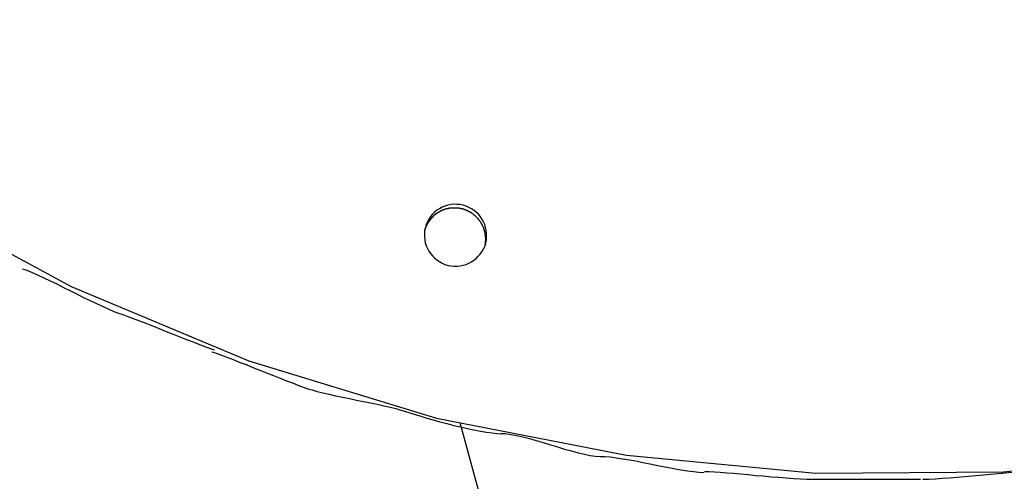
# Model space of a CAD drawing. Extents: x -57 to 57, y -22 to 22.
# Drawn here: x 5 to 6, y -7 to -6 of the extents above; entities that cross this region are included whole.
import ezdxf

# ---------------------------------------------------------------- set-up
doc = ezdxf.new("R2010")
doc.units = 0
doc.layers.get('0').update_dxf_attribs({"linetype": 'CONTINUOUS'})

msp = doc.modelspace()

# ---------------------------------------------------------------- linework, layer by layer
at = {"color": 0}
for points in [[(4.0608, -4.251), (4.0017, -4.4457), (4.0017, -4.4457), (3.9625, -4.6451), (3.9443, -4.844), (3.9461, -5.0408), (3.9674, -5.2346), (4.0071, -5.4238), (4.0649, -5.6074), (4.1397, -5.7841), (4.2311, -5.9529), (4.3379, -6.1121), (4.4598, -6.2608), (4.5957, -6.3976), (4.7452, -6.5216), (4.9071, -6.6312), (5.0812, -6.7253), (5.2663, -6.8027), (5.462, -6.8622), (5.462, -6.8622), (5.6598, -6.901), (5.8571, -6.9195), (6.0527, -6.9183), (6.2454, -6.8984)], [(4.0608, -4.251), (4.0017, -4.4457), (4.0017, -4.4457), (3.9625, -4.6451), (3.9443, -4.844), (3.9461, -5.0408), (3.9674, -5.2346), (4.0071, -5.4238), (4.0649, -5.6074), (4.1397, -5.7841), (4.2311, -5.9529), (4.3379, -6.1121), (4.4598, -6.2608), (4.5957, -6.3976), (4.7452, -6.5216), (4.9071, -6.6312), (5.0812, -6.7253), (5.2663, -6.8027), (5.462, -6.8622), (5.462, -6.8622), (5.6598, -6.901), (5.8571, -6.9195), (6.0527, -6.9183), (6.2454, -6.8984)], [(5.5132, -6.6804), (5.5132, -6.6804), (5.5132, -6.6801), (5.5132, -6.6801), (5.5132, -6.6801), (5.5132, -6.6801), (5.5132, -6.68), (5.5132, -6.68), (5.5132, -6.68), (5.5132, -6.68), (5.5132, -6.6798), (5.5132, -6.6798), (5.5132, -6.6798), (5.5132, -6.6798), (5.5132, -6.6798), (5.5132, -6.6798), (5.5132, -6.6798), (5.5133, -6.6798), (5.5133, -6.6798), (5.5138, -6.6765), (5.514, -6.6732), (5.5139, -6.6699), (5.5137, -6.6669), (5.513, -6.6638), (5.5121, -6.6608), (5.5108, -6.658), (5.5095, -6.6554), (5.5077, -6.6527), (5.5058, -6.6503), (5.5035, -6.648), (5.5012, -6.6461), (5.4984, -6.6442), (5.4956, -6.6428), (5.4926, -6.6415), (5.4896, -6.6407), (5.4896, -6.6407), (5.4863, -6.6399), (5.483, -6.6397), (5.4797, -6.6396), (5.4766, -6.64), (5.4735, -6.6405), (5.4705, -6.6415), (5.4676, -6.6426), (5.465, -6.6442), (5.4623, -6.6458), (5.4599, -6.6478), (5.4576, -6.65), (5.4557, -6.6525), (5.4538, -6.6551), (5.4524, -6.6579), (5.4511, -6.6608), (5.4503, -6.6641), (5.4503, -6.6641), (5.4495, -6.6671), (5.4493, -6.6704), (5.4492, -6.6735), (5.4496, -6.6768), (5.4501, -6.6798), (5.4511, -6.6828), (5.4523, -6.6856), (5.4539, -6.6885), (5.4555, -6.6909), (5.4575, -6.6933), (5.4597, -6.6955), (5.4622, -6.6976), (5.4648, -6.6993), (5.4676, -6.7009), (5.4706, -6.7022), (5.4739, -6.7033), (5.4739, -6.7033), (5.4769, -6.7038), (5.4802, -6.7041), (5.4833, -6.704), (5.4866, -6.7038), (5.4896, -6.7031), (5.4926, -6.7023), (5.4954, -6.701), (5.4983, -6.6997), (5.5007, -6.6979), (5.5032, -6.696), (5.5054, -6.6938), (5.5075, -6.6916), (5.5092, -6.689), (5.5108, -6.6863), (5.5121, -6.6834), (5.5132, -6.6804)], [(5.5132, -6.6804), (5.5132, -6.6804), (5.5132, -6.6801), (5.5132, -6.6801), (5.5132, -6.6801), (5.5132, -6.6801), (5.5132, -6.68), (5.5132, -6.68), (5.5132, -6.68), (5.5132, -6.68), (5.5132, -6.6798), (5.5132, -6.6798), (5.5132, -6.6798), (5.5132, -6.6798), (5.5132, -6.6798), (5.5132, -6.6798), (5.5132, -6.6798), (5.5133, -6.6798), (5.5133, -6.6798), (5.5138, -6.6765), (5.514, -6.6732), (5.5139, -6.6699), (5.5137, -6.6669), (5.513, -6.6638), (5.5121, -6.6608), (5.5108, -6.658), (5.5095, -6.6554), (5.5077, -6.6527), (5.5058, -6.6503), (5.5035, -6.648), (5.5012, -6.6461), (5.4984, -6.6442), (5.4956, -6.6428), (5.4926, -6.6415), (5.4896, -6.6407), (5.4896, -6.6407), (5.4863, -6.6399), (5.483, -6.6397), (5.4797, -6.6396), (5.4766, -6.64), (5.4735, -6.6405), (5.4705, -6.6415), (5.4676, -6.6426), (5.465, -6.6442), (5.4623, -6.6458), (5.4599, -6.6478), (5.4576, -6.65), (5.4557, -6.6525), (5.4538, -6.6551), (5.4524, -6.6579), (5.4511, -6.6608), (5.4503, -6.6641), (5.4503, -6.6641), (5.4495, -6.6671), (5.4493, -6.6704), (5.4492, -6.6735), (5.4496, -6.6768), (5.4501, -6.6798), (5.4511, -6.6828), (5.4523, -6.6856), (5.4539, -6.6885), (5.4555, -6.6909), (5.4575, -6.6933), (5.4597, -6.6955), (5.4622, -6.6976), (5.4648, -6.6993), (5.4676, -6.7009), (5.4706, -6.7022), (5.4739, -6.7033), (5.4739, -6.7033), (5.4769, -6.7038), (5.4802, -6.7041), (5.4833, -6.704), (5.4866, -6.7038), (5.4896, -6.7031), (5.4926, -6.7023), (5.4954, -6.701), (5.4983, -6.6997), (5.5007, -6.6979), (5.5032, -6.696), (5.5054, -6.6938), (5.5075, -6.6916), (5.5092, -6.689), (5.5108, -6.6863), (5.5121, -6.6834), (5.5132, -6.6804)], [(5.466, -6.6471), (5.466, -6.6471), (5.4657, -6.6471), (5.4657, -6.6471), (5.4654, -6.6471), (5.4654, -6.6473), (5.4651, -6.6473), (5.4651, -6.6473), (5.465, -6.6473), (5.465, -6.6476), (5.4647, -6.6476), (5.4647, -6.6476), (5.4645, -6.6476), (5.4645, -6.6478), (5.4642, -6.6478), (5.4642, -6.6478), (5.4642, -6.6478), (5.4642, -6.6481)], [(5.466, -6.6471), (5.466, -6.6471), (5.4657, -6.6471), (5.4657, -6.6471), (5.4654, -6.6471), (5.4654, -6.6473), (5.4651, -6.6473), (5.4651, -6.6473), (5.465, -6.6473), (5.465, -6.6476), (5.4647, -6.6476), (5.4647, -6.6476), (5.4645, -6.6476), (5.4645, -6.6478), (5.4642, -6.6478), (5.4642, -6.6478), (5.4642, -6.6478), (5.4642, -6.6481)], [(5.468, -6.6462), (5.468, -6.6462), (5.4677, -6.6462), (5.4677, -6.6462), (5.4674, -6.6462), (5.4674, -6.6463), (5.4671, -6.6463), (5.4671, -6.6463), (5.4669, -6.6463), (5.4669, -6.6466), (5.4666, -6.6466), (5.4666, -6.6466), (5.4663, -6.6466), (5.4663, -6.6468), (5.466, -6.6468), (5.466, -6.6468), (5.466, -6.6468), (5.466, -6.6471)], [(5.468, -6.6462), (5.468, -6.6462), (5.4677, -6.6462), (5.4677, -6.6462), (5.4674, -6.6462), (5.4674, -6.6463), (5.4671, -6.6463), (5.4671, -6.6463), (5.4669, -6.6463), (5.4669, -6.6466), (5.4666, -6.6466), (5.4666, -6.6466), (5.4663, -6.6466), (5.4663, -6.6468), (5.466, -6.6468), (5.466, -6.6468), (5.466, -6.6468), (5.466, -6.6471)], [(5.4698, -6.6453), (5.4698, -6.6453), (5.4695, -6.6453), (5.4695, -6.6453), (5.4693, -6.6453), (5.4693, -6.6454), (5.469, -6.6454), (5.469, -6.6454), (5.4688, -6.6454), (5.4688, -6.6457), (5.4685, -6.6457), (5.4685, -6.6457), (5.4683, -6.6457), (5.4683, -6.6459), (5.468, -6.6459), (5.468, -6.6459), (5.468, -6.6459), (5.468, -6.6462)], [(5.4698, -6.6453), (5.4698, -6.6453), (5.4695, -6.6453), (5.4695, -6.6453), (5.4693, -6.6453), (5.4693, -6.6454), (5.469, -6.6454), (5.469, -6.6454), (5.4688, -6.6454), (5.4688, -6.6457), (5.4685, -6.6457), (5.4685, -6.6457), (5.4683, -6.6457), (5.4683, -6.6459), (5.468, -6.6459), (5.468, -6.6459), (5.468, -6.6459), (5.468, -6.6462)], [(5.4718, -6.6447), (5.4718, -6.6447), (5.4715, -6.6447), (5.4715, -6.6447), (5.4713, -6.6447), (5.4713, -6.6447), (5.471, -6.6447), (5.471, -6.6447), (5.4708, -6.6447), (5.4708, -6.645), (5.4705, -6.645), (5.4705, -6.645), (5.4702, -6.645), (5.4702, -6.645), (5.4699, -6.645), (5.4699, -6.645), (5.4698, -6.645), (5.4698, -6.6453)], [(5.4718, -6.6447), (5.4718, -6.6447), (5.4715, -6.6447), (5.4715, -6.6447), (5.4713, -6.6447), (5.4713, -6.6447), (5.471, -6.6447), (5.471, -6.6447), (5.4708, -6.6447), (5.4708, -6.645), (5.4705, -6.645), (5.4705, -6.645), (5.4702, -6.645), (5.4702, -6.645), (5.4699, -6.645), (5.4699, -6.645), (5.4698, -6.645), (5.4698, -6.6453)], [(5.474, -6.6442), (5.474, -6.6442), (5.4737, -6.6442), (5.4737, -6.6442), (5.4734, -6.6442), (5.4734, -6.6442), (5.4731, -6.6442), (5.4731, -6.6442), (5.4729, -6.6442), (5.4729, -6.6444), (5.4726, -6.6444), (5.4726, -6.6444), (5.4723, -6.6444), (5.4723, -6.6444), (5.472, -6.6444), (5.472, -6.6444), (5.4719, -6.6444), (5.4719, -6.6447)], [(5.474, -6.6442), (5.474, -6.6442), (5.4737, -6.6442), (5.4737, -6.6442), (5.4734, -6.6442), (5.4734, -6.6442), (5.4731, -6.6442), (5.4731, -6.6442), (5.4729, -6.6442), (5.4729, -6.6444), (5.4726, -6.6444), (5.4726, -6.6444), (5.4723, -6.6444), (5.4723, -6.6444), (5.472, -6.6444), (5.472, -6.6444), (5.4719, -6.6444), (5.4719, -6.6447)], [(5.4761, -6.6438), (5.4761, -6.6438), (5.4758, -6.6438), (5.4758, -6.6438), (5.4756, -6.6438), (5.4756, -6.6438), (5.4753, -6.6438), (5.4753, -6.6438), (5.475, -6.6438), (5.475, -6.6439), (5.4747, -6.6439), (5.4747, -6.6439), (5.4744, -6.6439), (5.4744, -6.6439), (5.4741, -6.6439), (5.4741, -6.6439), (5.474, -6.6439), (5.474, -6.6442)], [(5.4761, -6.6438), (5.4761, -6.6438), (5.4758, -6.6438), (5.4758, -6.6438), (5.4756, -6.6438), (5.4756, -6.6438), (5.4753, -6.6438), (5.4753, -6.6438), (5.475, -6.6438), (5.475, -6.6439), (5.4747, -6.6439), (5.4747, -6.6439), (5.4744, -6.6439), (5.4744, -6.6439), (5.4741, -6.6439), (5.4741, -6.6439), (5.474, -6.6439), (5.474, -6.6442)], [(5.4782, -6.6437), (5.4782, -6.6437), (5.4779, -6.6437), (5.4779, -6.6437), (5.4776, -6.6437), (5.4776, -6.6437), (5.4773, -6.6437), (5.4773, -6.6437), (5.4771, -6.6437), (5.4771, -6.6437), (5.4768, -6.6437), (5.4768, -6.6437), (5.4765, -6.6437), (5.4765, -6.6437), (5.4762, -6.6437), (5.4762, -6.6437), (5.4761, -6.6437), (5.4761, -6.6438)], [(5.4782, -6.6437), (5.4782, -6.6437), (5.4779, -6.6437), (5.4779, -6.6437), (5.4776, -6.6437), (5.4776, -6.6437), (5.4773, -6.6437), (5.4773, -6.6437), (5.4771, -6.6437), (5.4771, -6.6437), (5.4768, -6.6437), (5.4768, -6.6437), (5.4765, -6.6437), (5.4765, -6.6437), (5.4762, -6.6437), (5.4762, -6.6437), (5.4761, -6.6437), (5.4761, -6.6438)], [(5.4805, -6.6436), (5.4805, -6.6436), (5.4802, -6.6436), (5.4802, -6.6436), (5.4799, -6.6436), (5.4799, -6.6436), (5.4796, -6.6436), (5.4796, -6.6436), (5.4793, -6.6436), (5.4793, -6.6436), (5.479, -6.6436), (5.479, -6.6436), (5.4787, -6.6436), (5.4787, -6.6436), (5.4784, -6.6436), (5.4784, -6.6436), (5.4782, -6.6436), (5.4782, -6.6437)], [(5.4805, -6.6436), (5.4805, -6.6436), (5.4802, -6.6436), (5.4802, -6.6436), (5.4799, -6.6436), (5.4799, -6.6436), (5.4796, -6.6436), (5.4796, -6.6436), (5.4793, -6.6436), (5.4793, -6.6436), (5.479, -6.6436), (5.479, -6.6436), (5.4787, -6.6436), (5.4787, -6.6436), (5.4784, -6.6436), (5.4784, -6.6436), (5.4782, -6.6436), (5.4782, -6.6437)], [(5.4826, -6.6436), (5.4826, -6.6436), (5.4823, -6.6436), (5.4823, -6.6436), (5.482, -6.6436), (5.482, -6.6436), (5.4817, -6.6436), (5.4817, -6.6436), (5.4815, -6.6436), (5.4815, -6.6436), (5.4812, -6.6436), (5.4812, -6.6436), (5.4809, -6.6436), (5.4809, -6.6436), (5.4806, -6.6436), (5.4806, -6.6436), (5.4806, -6.6436), (5.4806, -6.6436), (5.4806, -6.6436), (5.4804, -6.6436), (5.4804, -6.6436), (5.4804, -6.6436), (5.4804, -6.6436), (5.4804, -6.6436), (5.4804, -6.6436), (5.4804, -6.6436), (5.4804, -6.6436), (5.4803, -6.6436), (5.4803, -6.6436), (5.4803, -6.6436), (5.4803, -6.6436), (5.4803, -6.6436), (5.4803, -6.6436), (5.4803, -6.6436), (5.4803, -6.6436)], [(5.4826, -6.6436), (5.4826, -6.6436), (5.4823, -6.6436), (5.4823, -6.6436), (5.482, -6.6436), (5.482, -6.6436), (5.4817, -6.6436), (5.4817, -6.6436), (5.4815, -6.6436), (5.4815, -6.6436), (5.4812, -6.6436), (5.4812, -6.6436), (5.4809, -6.6436), (5.4809, -6.6436), (5.4806, -6.6436), (5.4806, -6.6436), (5.4806, -6.6436), (5.4806, -6.6436), (5.4806, -6.6436), (5.4804, -6.6436), (5.4804, -6.6436), (5.4804, -6.6436), (5.4804, -6.6436), (5.4804, -6.6436), (5.4804, -6.6436), (5.4804, -6.6436), (5.4804, -6.6436), (5.4803, -6.6436), (5.4803, -6.6436), (5.4803, -6.6436), (5.4803, -6.6436), (5.4803, -6.6436), (5.4803, -6.6436), (5.4803, -6.6436), (5.4803, -6.6436)], [(5.4845, -6.6438), (5.4845, -6.6438), (5.4842, -6.6436), (5.4842, -6.6436), (5.484, -6.6436), (5.484, -6.6436), (5.4837, -6.6436), (5.4837, -6.6436), (5.4835, -6.6436), (5.4835, -6.6436), (5.4832, -6.6436), (5.4832, -6.6436), (5.4829, -6.6436), (5.4829, -6.6436), (5.4826, -6.6436), (5.4826, -6.6436), (5.4826, -6.6436), (5.4826, -6.6436)], [(5.4845, -6.6438), (5.4845, -6.6438), (5.4842, -6.6436), (5.4842, -6.6436), (5.484, -6.6436), (5.484, -6.6436), (5.4837, -6.6436), (5.4837, -6.6436), (5.4835, -6.6436), (5.4835, -6.6436), (5.4832, -6.6436), (5.4832, -6.6436), (5.4829, -6.6436), (5.4829, -6.6436), (5.4826, -6.6436), (5.4826, -6.6436), (5.4826, -6.6436), (5.4826, -6.6436)], [(5.4866, -6.6441), (5.4866, -6.6441), (5.4863, -6.6439), (5.4863, -6.6439), (5.4861, -6.6439), (5.4861, -6.6439), (5.4858, -6.6439), (5.4858, -6.6439), (5.4856, -6.6439), (5.4856, -6.6439), (5.4853, -6.6438), (5.4853, -6.6438), (5.485, -6.6438), (5.485, -6.6438), (5.4847, -6.6438), (5.4847, -6.6438), (5.4847, -6.6438), (5.4847, -6.6438)], [(5.4866, -6.6441), (5.4866, -6.6441), (5.4863, -6.6439), (5.4863, -6.6439), (5.4861, -6.6439), (5.4861, -6.6439), (5.4858, -6.6439), (5.4858, -6.6439), (5.4856, -6.6439), (5.4856, -6.6439), (5.4853, -6.6438), (5.4853, -6.6438), (5.485, -6.6438), (5.485, -6.6438), (5.4847, -6.6438), (5.4847, -6.6438), (5.4847, -6.6438), (5.4847, -6.6438)], [(5.4885, -6.6446), (5.4885, -6.6446), (5.4882, -6.6443), (5.4882, -6.6443), (5.4879, -6.6443), (5.4879, -6.6443), (5.4876, -6.6443), (5.4876, -6.6443), (5.4874, -6.6443), (5.4874, -6.6443), (5.4871, -6.6441), (5.4871, -6.6441), (5.4868, -6.6441), (5.4868, -6.6441), (5.4865, -6.6441), (5.4865, -6.6441), (5.4865, -6.6441), (5.4865, -6.6441)], [(5.4885, -6.6446), (5.4885, -6.6446), (5.4882, -6.6443), (5.4882, -6.6443), (5.4879, -6.6443), (5.4879, -6.6443), (5.4876, -6.6443), (5.4876, -6.6443), (5.4874, -6.6443), (5.4874, -6.6443), (5.4871, -6.6441), (5.4871, -6.6441), (5.4868, -6.6441), (5.4868, -6.6441), (5.4865, -6.6441), (5.4865, -6.6441), (5.4865, -6.6441), (5.4865, -6.6441)], [(5.4905, -6.645), (5.4905, -6.645), (5.4902, -6.6447), (5.4902, -6.6447), (5.49, -6.6447), (5.49, -6.6447), (5.4897, -6.6447), (5.4897, -6.6447), (5.4895, -6.6447), (5.4895, -6.6447), (5.4892, -6.6445), (5.4892, -6.6445), (5.4889, -6.6445), (5.4889, -6.6445), (5.4886, -6.6445), (5.4886, -6.6445), (5.4886, -6.6445), (5.4886, -6.6445)], [(5.4905, -6.645), (5.4905, -6.645), (5.4902, -6.6447), (5.4902, -6.6447), (5.49, -6.6447), (5.49, -6.6447), (5.4897, -6.6447), (5.4897, -6.6447), (5.4895, -6.6447), (5.4895, -6.6447), (5.4892, -6.6445), (5.4892, -6.6445), (5.4889, -6.6445), (5.4889, -6.6445), (5.4886, -6.6445), (5.4886, -6.6445), (5.4886, -6.6445), (5.4886, -6.6445)], [(5.4924, -6.6458), (5.4924, -6.6458), (5.4921, -6.6455), (5.4921, -6.6455), (5.4918, -6.6455), (5.4918, -6.6455), (5.4915, -6.6453), (5.4915, -6.6453), (5.4914, -6.6453), (5.4914, -6.6453), (5.4911, -6.6451), (5.4911, -6.6451), (5.4908, -6.6451), (5.4908, -6.6451), (5.4905, -6.6451), (5.4905, -6.6451), (5.4905, -6.6451), (5.4905, -6.6451)], [(5.4924, -6.6458), (5.4924, -6.6458), (5.4921, -6.6455), (5.4921, -6.6455), (5.4918, -6.6455), (5.4918, -6.6455), (5.4915, -6.6453), (5.4915, -6.6453), (5.4914, -6.6453), (5.4914, -6.6453), (5.4911, -6.6451), (5.4911, -6.6451), (5.4908, -6.6451), (5.4908, -6.6451), (5.4905, -6.6451), (5.4905, -6.6451), (5.4905, -6.6451), (5.4905, -6.6451)], [(5.4942, -6.6466), (5.4942, -6.6466), (5.4939, -6.6463), (5.4939, -6.6463), (5.4936, -6.6463), (5.4936, -6.6463), (5.4933, -6.6461), (5.4933, -6.6461), (5.4932, -6.6461), (5.4932, -6.6461), (5.4929, -6.6458), (5.4929, -6.6458), (5.4927, -6.6458), (5.4927, -6.6458), (5.4924, -6.6458), (5.4924, -6.6458), (5.4924, -6.6458), (5.4924, -6.6458)], [(5.4942, -6.6466), (5.4942, -6.6466), (5.4939, -6.6463), (5.4939, -6.6463), (5.4936, -6.6463), (5.4936, -6.6463), (5.4933, -6.6461), (5.4933, -6.6461), (5.4932, -6.6461), (5.4932, -6.6461), (5.4929, -6.6458), (5.4929, -6.6458), (5.4927, -6.6458), (5.4927, -6.6458), (5.4924, -6.6458), (5.4924, -6.6458), (5.4924, -6.6458), (5.4924, -6.6458)], [(5.4958, -6.6473), (5.4958, -6.6473), (5.4955, -6.647), (5.4955, -6.647), (5.4953, -6.647), (5.4953, -6.647), (5.495, -6.6468), (5.495, -6.6468), (5.495, -6.6468), (5.495, -6.6468), (5.4947, -6.6466), (5.4947, -6.6466), (5.4945, -6.6466), (5.4945, -6.6466), (5.4942, -6.6466), (5.4942, -6.6466), (5.4942, -6.6466), (5.4942, -6.6466)], [(5.4958, -6.6473), (5.4958, -6.6473), (5.4955, -6.647), (5.4955, -6.647), (5.4953, -6.647), (5.4953, -6.647), (5.495, -6.6468), (5.495, -6.6468), (5.495, -6.6468), (5.495, -6.6468), (5.4947, -6.6466), (5.4947, -6.6466), (5.4945, -6.6466), (5.4945, -6.6466), (5.4942, -6.6466), (5.4942, -6.6466), (5.4942, -6.6466), (5.4942, -6.6466)], [(5.4975, -6.6483), (5.4975, -6.6483), (5.4972, -6.648), (5.4972, -6.648), (5.4969, -6.648), (5.4969, -6.648), (5.4966, -6.6477), (5.4966, -6.6477), (5.4965, -6.6477), (5.4965, -6.6477), (5.4962, -6.6474), (5.4962, -6.6474), (5.496, -6.6474), (5.496, -6.6474), (5.4957, -6.6473), (5.4957, -6.6473), (5.4957, -6.6473), (5.4957, -6.6473)], [(5.4975, -6.6483), (5.4975, -6.6483), (5.4972, -6.648), (5.4972, -6.648), (5.4969, -6.648), (5.4969, -6.648), (5.4966, -6.6477), (5.4966, -6.6477), (5.4965, -6.6477), (5.4965, -6.6477), (5.4962, -6.6474), (5.4962, -6.6474), (5.496, -6.6474), (5.496, -6.6474), (5.4957, -6.6473), (5.4957, -6.6473), (5.4957, -6.6473), (5.4957, -6.6473)], [(5.4539, -6.6574), (5.4539, -6.6574), (5.4536, -6.6574), (5.4536, -6.6574), (5.4536, -6.6574), (5.4536, -6.6577), (5.4533, -6.6577), (5.4533, -6.6579), (5.4533, -6.6579), (5.4533, -6.6582), (5.453, -6.6582), (5.453, -6.6584), (5.453, -6.6584), (5.453, -6.6587), (5.4528, -6.6587), (5.4528, -6.659), (5.4528, -6.659), (5.4528, -6.6593)], [(5.4539, -6.6574), (5.4539, -6.6574), (5.4536, -6.6574), (5.4536, -6.6574), (5.4536, -6.6574), (5.4536, -6.6577), (5.4533, -6.6577), (5.4533, -6.6579), (5.4533, -6.6579), (5.4533, -6.6582), (5.453, -6.6582), (5.453, -6.6584), (5.453, -6.6584), (5.453, -6.6587), (5.4528, -6.6587), (5.4528, -6.659), (5.4528, -6.659), (5.4528, -6.6593)], [(5.4549, -6.6561), (5.4539, -6.6574)], [(5.4562, -6.6546), (5.4562, -6.6546), (5.4559, -6.6546), (5.4559, -6.6546), (5.4559, -6.6546), (5.4559, -6.6549), (5.4556, -6.6549), (5.4556, -6.6551), (5.4556, -6.6551), (5.4556, -6.6554), (5.4553, -6.6554), (5.4553, -6.6554), (5.4553, -6.6554), (5.4553, -6.6557), (5.4551, -6.6557), (5.4551, -6.6559), (5.4551, -6.6559), (5.4551, -6.6562)], [(5.4562, -6.6546), (5.4562, -6.6546), (5.4559, -6.6546), (5.4559, -6.6546), (5.4559, -6.6546), (5.4559, -6.6549), (5.4556, -6.6549), (5.4556, -6.6551), (5.4556, -6.6551), (5.4556, -6.6554), (5.4553, -6.6554), (5.4553, -6.6554), (5.4553, -6.6554), (5.4553, -6.6557), (5.4551, -6.6557), (5.4551, -6.6559), (5.4551, -6.6559), (5.4551, -6.6562)], [(5.4576, -6.6532), (5.4576, -6.6532), (5.4573, -6.6532), (5.4573, -6.6532), (5.4572, -6.6532), (5.4572, -6.6535), (5.4569, -6.6535), (5.4569, -6.6535), (5.4569, -6.6535), (5.4569, -6.6538), (5.4566, -6.6538), (5.4566, -6.6538), (5.4566, -6.6538), (5.4566, -6.6541), (5.4563, -6.6541), (5.4563, -6.6543), (5.4563, -6.6543), (5.4563, -6.6546)], [(5.4576, -6.6532), (5.4576, -6.6532), (5.4573, -6.6532), (5.4573, -6.6532), (5.4572, -6.6532), (5.4572, -6.6535), (5.4569, -6.6535), (5.4569, -6.6535), (5.4569, -6.6535), (5.4569, -6.6538), (5.4566, -6.6538), (5.4566, -6.6538), (5.4566, -6.6538), (5.4566, -6.6541), (5.4563, -6.6541), (5.4563, -6.6543), (5.4563, -6.6543), (5.4563, -6.6546)], [(5.4591, -6.6519), (5.4591, -6.6519), (5.4588, -6.6519), (5.4588, -6.6519), (5.4586, -6.6519), (5.4586, -6.6521), (5.4583, -6.6521), (5.4583, -6.6521), (5.4583, -6.6521), (5.4583, -6.6524), (5.458, -6.6524), (5.458, -6.6524), (5.4579, -6.6524), (5.4579, -6.6527), (5.4577, -6.6527), (5.4577, -6.6529), (5.4577, -6.6529), (5.4577, -6.6532)], [(5.4591, -6.6519), (5.4591, -6.6519), (5.4588, -6.6519), (5.4588, -6.6519), (5.4586, -6.6519), (5.4586, -6.6521), (5.4583, -6.6521), (5.4583, -6.6521), (5.4583, -6.6521), (5.4583, -6.6524), (5.458, -6.6524), (5.458, -6.6524), (5.4579, -6.6524), (5.4579, -6.6527), (5.4577, -6.6527), (5.4577, -6.6529), (5.4577, -6.6529), (5.4577, -6.6532)], [(5.4605, -6.6504), (5.4605, -6.6504), (5.4602, -6.6504), (5.4602, -6.6504), (5.46, -6.6504), (5.46, -6.6507), (5.4597, -6.6507), (5.4597, -6.6507), (5.4597, -6.6507), (5.4597, -6.651), (5.4594, -6.651), (5.4594, -6.651), (5.4593, -6.651), (5.4593, -6.6513), (5.459, -6.6513), (5.459, -6.6514), (5.459, -6.6514), (5.459, -6.6517)], [(5.4605, -6.6504), (5.4605, -6.6504), (5.4602, -6.6504), (5.4602, -6.6504), (5.46, -6.6504), (5.46, -6.6507), (5.4597, -6.6507), (5.4597, -6.6507), (5.4597, -6.6507), (5.4597, -6.651), (5.4594, -6.651), (5.4594, -6.651), (5.4593, -6.651), (5.4593, -6.6513), (5.459, -6.6513), (5.459, -6.6514), (5.459, -6.6514), (5.459, -6.6517)], [(5.4623, -6.6492), (5.4623, -6.6492), (5.462, -6.6492), (5.462, -6.6492), (5.4617, -6.6492), (5.4617, -6.6494), (5.4614, -6.6494), (5.4614, -6.6494), (5.4614, -6.6494), (5.4614, -6.6497), (5.4611, -6.6497), (5.4611, -6.6497), (5.4609, -6.6497), (5.4609, -6.65), (5.4607, -6.65), (5.4607, -6.6502), (5.4607, -6.6502), (5.4607, -6.6505)], [(5.4623, -6.6492), (5.4623, -6.6492), (5.462, -6.6492), (5.462, -6.6492), (5.4617, -6.6492), (5.4617, -6.6494), (5.4614, -6.6494), (5.4614, -6.6494), (5.4614, -6.6494), (5.4614, -6.6497), (5.4611, -6.6497), (5.4611, -6.6497), (5.4609, -6.6497), (5.4609, -6.65), (5.4607, -6.65), (5.4607, -6.6502), (5.4607, -6.6502), (5.4607, -6.6505)], [(5.4642, -6.6481), (5.4642, -6.6481), (5.4639, -6.6481), (5.4639, -6.6481), (5.4636, -6.6481), (5.4636, -6.6483), (5.4633, -6.6483), (5.4633, -6.6483), (5.4631, -6.6483), (5.4631, -6.6486), (5.4628, -6.6486), (5.4628, -6.6486), (5.4626, -6.6486), (5.4626, -6.6489), (5.4623, -6.6489), (5.4623, -6.649), (5.4623, -6.649), (5.4623, -6.6493)], [(5.4642, -6.6481), (5.4642, -6.6481), (5.4639, -6.6481), (5.4639, -6.6481), (5.4636, -6.6481), (5.4636, -6.6483), (5.4633, -6.6483), (5.4633, -6.6483), (5.4631, -6.6483), (5.4631, -6.6486), (5.4628, -6.6486), (5.4628, -6.6486), (5.4626, -6.6486), (5.4626, -6.6489), (5.4623, -6.6489), (5.4623, -6.649), (5.4623, -6.649), (5.4623, -6.6493)], [(5.499, -6.6491), (5.499, -6.6491), (5.4987, -6.6488), (5.4987, -6.6488), (5.4985, -6.6488), (5.4985, -6.6488), (5.4982, -6.6486), (5.4982, -6.6486), (5.4982, -6.6486), (5.4982, -6.6486), (5.4979, -6.6483), (5.4979, -6.6483), (5.4977, -6.6483), (5.4977, -6.6483), (5.4974, -6.6482), (5.4974, -6.6482), (5.4974, -6.6482), (5.4974, -6.6482)], [(5.499, -6.6491), (5.499, -6.6491), (5.4987, -6.6488), (5.4987, -6.6488), (5.4985, -6.6488), (5.4985, -6.6488), (5.4982, -6.6486), (5.4982, -6.6486), (5.4982, -6.6486), (5.4982, -6.6486), (5.4979, -6.6483), (5.4979, -6.6483), (5.4977, -6.6483), (5.4977, -6.6483), (5.4974, -6.6482), (5.4974, -6.6482), (5.4974, -6.6482), (5.4974, -6.6482)], [(5.5004, -6.6501), (5.5004, -6.6501), (5.5001, -6.6498), (5.5001, -6.6498), (5.4999, -6.6498), (5.4999, -6.6498), (5.4996, -6.6496), (5.4996, -6.6496), (5.4996, -6.6496), (5.4996, -6.6496), (5.4993, -6.6493), (5.4993, -6.6493), (5.4993, -6.6493), (5.4993, -6.6493), (5.499, -6.6492), (5.499, -6.6492), (5.499, -6.6492), (5.499, -6.6492)], [(5.5004, -6.6501), (5.5004, -6.6501), (5.5001, -6.6498), (5.5001, -6.6498), (5.4999, -6.6498), (5.4999, -6.6498), (5.4996, -6.6496), (5.4996, -6.6496), (5.4996, -6.6496), (5.4996, -6.6496), (5.4993, -6.6493), (5.4993, -6.6493), (5.4993, -6.6493), (5.4993, -6.6493), (5.499, -6.6492), (5.499, -6.6492), (5.499, -6.6492), (5.499, -6.6492)], [(5.5017, -6.6513), (5.5017, -6.6513), (5.5014, -6.651), (5.5014, -6.651), (5.5013, -6.651), (5.5013, -6.651), (5.501, -6.6508), (5.501, -6.6508), (5.501, -6.6508), (5.501, -6.6508), (5.5007, -6.6505), (5.5007, -6.6505), (5.5007, -6.6505), (5.5007, -6.6505), (5.5004, -6.6503), (5.5004, -6.6503), (5.5004, -6.6503), (5.5004, -6.6503)], [(5.5017, -6.6513), (5.5017, -6.6513), (5.5014, -6.651), (5.5014, -6.651), (5.5013, -6.651), (5.5013, -6.651), (5.501, -6.6508), (5.501, -6.6508), (5.501, -6.6508), (5.501, -6.6508), (5.5007, -6.6505), (5.5007, -6.6505), (5.5007, -6.6505), (5.5007, -6.6505), (5.5004, -6.6503), (5.5004, -6.6503), (5.5004, -6.6503), (5.5004, -6.6503)], [(5.5029, -6.6525), (5.5029, -6.6525), (5.5026, -6.6522), (5.5026, -6.6522), (5.5026, -6.6521), (5.5026, -6.6521), (5.5023, -6.6518), (5.5023, -6.6518), (5.5023, -6.6518), (5.5023, -6.6518), (5.502, -6.6515), (5.502, -6.6515), (5.502, -6.6515), (5.502, -6.6515), (5.5017, -6.6513), (5.5017, -6.6513), (5.5017, -6.6513), (5.5017, -6.6513)], [(5.5029, -6.6525), (5.5029, -6.6525), (5.5026, -6.6522), (5.5026, -6.6522), (5.5026, -6.6521), (5.5026, -6.6521), (5.5023, -6.6518), (5.5023, -6.6518), (5.5023, -6.6518), (5.5023, -6.6518), (5.502, -6.6515), (5.502, -6.6515), (5.502, -6.6515), (5.502, -6.6515), (5.5017, -6.6513), (5.5017, -6.6513), (5.5017, -6.6513), (5.5017, -6.6513)], [(5.504, -6.6535), (5.504, -6.6535), (5.5037, -6.6532), (5.5037, -6.6532), (5.5037, -6.6532), (5.5037, -6.6532), (5.5034, -6.6529), (5.5034, -6.6529), (5.5034, -6.6529), (5.5034, -6.6529), (5.5031, -6.6526), (5.5031, -6.6526), (5.5031, -6.6526), (5.5031, -6.6526), (5.5029, -6.6524), (5.5029, -6.6524), (5.5029, -6.6524), (5.5029, -6.6524)], [(5.504, -6.6535), (5.504, -6.6535), (5.5037, -6.6532), (5.5037, -6.6532), (5.5037, -6.6532), (5.5037, -6.6532), (5.5034, -6.6529), (5.5034, -6.6529), (5.5034, -6.6529), (5.5034, -6.6529), (5.5031, -6.6526), (5.5031, -6.6526), (5.5031, -6.6526), (5.5031, -6.6526), (5.5029, -6.6524), (5.5029, -6.6524), (5.5029, -6.6524), (5.5029, -6.6524)], [(5.5053, -6.6548), (5.5053, -6.6548), (5.505, -6.6545), (5.505, -6.6545), (5.505, -6.6544), (5.505, -6.6544), (5.5047, -6.6541), (5.5047, -6.6541), (5.5047, -6.6541), (5.5047, -6.6541), (5.5044, -6.6538), (5.5044, -6.6538), (5.5044, -6.6538), (5.5044, -6.6538), (5.5042, -6.6536), (5.5042, -6.6536), (5.5042, -6.6536), (5.5042, -6.6536)], [(5.5053, -6.6548), (5.5053, -6.6548), (5.505, -6.6545), (5.505, -6.6545), (5.505, -6.6544), (5.505, -6.6544), (5.5047, -6.6541), (5.5047, -6.6541), (5.5047, -6.6541), (5.5047, -6.6541), (5.5044, -6.6538), (5.5044, -6.6538), (5.5044, -6.6538), (5.5044, -6.6538), (5.5042, -6.6536), (5.5042, -6.6536), (5.5042, -6.6536), (5.5042, -6.6536)], [(5.5063, -6.6561), (5.5063, -6.6561), (5.506, -6.6558), (5.506, -6.6558), (5.506, -6.6557), (5.506, -6.6557), (5.5057, -6.6554), (5.5057, -6.6554), (5.5057, -6.6554), (5.5057, -6.6554), (5.5054, -6.6551), (5.5054, -6.6551), (5.5054, -6.6551), (5.5054, -6.6551), (5.5052, -6.6548), (5.5052, -6.6548), (5.5052, -6.6548), (5.5052, -6.6548)], [(5.5063, -6.6561), (5.5063, -6.6561), (5.506, -6.6558), (5.506, -6.6558), (5.506, -6.6557), (5.506, -6.6557), (5.5057, -6.6554), (5.5057, -6.6554), (5.5057, -6.6554), (5.5057, -6.6554), (5.5054, -6.6551), (5.5054, -6.6551), (5.5054, -6.6551), (5.5054, -6.6551), (5.5052, -6.6548), (5.5052, -6.6548), (5.5052, -6.6548), (5.5052, -6.6548)], [(5.5073, -6.6575), (5.5073, -6.6575), (5.507, -6.6572), (5.507, -6.6572), (5.507, -6.657), (5.507, -6.657), (5.5067, -6.6567), (5.5067, -6.6567), (5.5067, -6.6567), (5.5067, -6.6567), (5.5064, -6.6564), (5.5064, -6.6564), (5.5064, -6.6564), (5.5064, -6.6564), (5.5063, -6.6562), (5.5063, -6.6562), (5.5063, -6.6562), (5.5063, -6.6562)], [(5.5073, -6.6575), (5.5073, -6.6575), (5.507, -6.6572), (5.507, -6.6572), (5.507, -6.657), (5.507, -6.657), (5.5067, -6.6567), (5.5067, -6.6567), (5.5067, -6.6567), (5.5067, -6.6567), (5.5064, -6.6564), (5.5064, -6.6564), (5.5064, -6.6564), (5.5064, -6.6564), (5.5063, -6.6562), (5.5063, -6.6562), (5.5063, -6.6562), (5.5063, -6.6562)], [(5.5084, -6.659), (5.5084, -6.659), (5.5081, -6.6587), (5.5081, -6.6587), (5.5081, -6.6585), (5.5081, -6.6585), (5.5079, -6.6582), (5.5079, -6.6582), (5.5079, -6.6582), (5.5079, -6.6582), (5.5076, -6.6579), (5.5076, -6.6579), (5.5076, -6.6577), (5.5076, -6.6577), (5.5074, -6.6575), (5.5074, -6.6575), (5.5074, -6.6575), (5.5074, -6.6575)], [(5.5084, -6.659), (5.5084, -6.659), (5.5081, -6.6587), (5.5081, -6.6587), (5.5081, -6.6585), (5.5081, -6.6585), (5.5079, -6.6582), (5.5079, -6.6582), (5.5079, -6.6582), (5.5079, -6.6582), (5.5076, -6.6579), (5.5076, -6.6579), (5.5076, -6.6577), (5.5076, -6.6577), (5.5074, -6.6575), (5.5074, -6.6575), (5.5074, -6.6575), (5.5074, -6.6575)], [(5.4515, -6.662), (5.4515, -6.662), (5.4512, -6.662), (5.4512, -6.6623), (5.4509, -6.6625), (5.4509, -6.6628), (5.4506, -6.6629), (5.4506, -6.6632), (5.4505, -6.6635), (5.4505, -6.6638), (5.4502, -6.6638), (5.4502, -6.6641), (5.45, -6.6644), (5.45, -6.6647), (5.4498, -6.6648), (5.4498, -6.6651), (5.4498, -6.6654), (5.4498, -6.6657)], [(5.4515, -6.662), (5.4515, -6.662), (5.4512, -6.662), (5.4512, -6.6623), (5.4509, -6.6625), (5.4509, -6.6628), (5.4506, -6.6629), (5.4506, -6.6632), (5.4505, -6.6635), (5.4505, -6.6638), (5.4502, -6.6638), (5.4502, -6.6641), (5.45, -6.6644), (5.45, -6.6647), (5.4498, -6.6648), (5.4498, -6.6651), (5.4498, -6.6654), (5.4498, -6.6657)], [(5.4529, -6.6593), (5.4529, -6.6593), (5.4526, -6.6593), (5.4526, -6.6595), (5.4524, -6.6595), (5.4524, -6.6598), (5.4521, -6.6598), (5.4521, -6.6601), (5.4521, -6.6602), (5.4521, -6.6605), (5.4518, -6.6605), (5.4518, -6.6608), (5.4517, -6.6608), (5.4517, -6.6611), (5.4515, -6.6611), (5.4515, -6.6614), (5.4515, -6.6617), (5.4515, -6.662)], [(5.4529, -6.6593), (5.4529, -6.6593), (5.4526, -6.6593), (5.4526, -6.6595), (5.4524, -6.6595), (5.4524, -6.6598), (5.4521, -6.6598), (5.4521, -6.6601), (5.4521, -6.6602), (5.4521, -6.6605), (5.4518, -6.6605), (5.4518, -6.6608), (5.4517, -6.6608), (5.4517, -6.6611), (5.4515, -6.6611), (5.4515, -6.6614), (5.4515, -6.6617), (5.4515, -6.662)], [(5.5092, -6.6606), (5.5092, -6.6606), (5.5089, -6.6603), (5.5089, -6.6603), (5.5089, -6.6601), (5.5089, -6.6601), (5.5088, -6.6598), (5.5088, -6.6598), (5.5088, -6.6597), (5.5088, -6.6597), (5.5085, -6.6594), (5.5085, -6.6594), (5.5085, -6.6592), (5.5085, -6.6592), (5.5084, -6.6589), (5.5084, -6.6589), (5.5084, -6.6589), (5.5084, -6.6589)], [(5.5092, -6.6606), (5.5092, -6.6606), (5.5089, -6.6603), (5.5089, -6.6603), (5.5089, -6.6601), (5.5089, -6.6601), (5.5088, -6.6598), (5.5088, -6.6598), (5.5088, -6.6597), (5.5088, -6.6597), (5.5085, -6.6594), (5.5085, -6.6594), (5.5085, -6.6592), (5.5085, -6.6592), (5.5084, -6.6589), (5.5084, -6.6589), (5.5084, -6.6589), (5.5084, -6.6589)], [(5.5102, -6.6623), (5.5102, -6.6623), (5.5099, -6.662), (5.5099, -6.662), (5.5099, -6.6617), (5.5099, -6.6617), (5.5097, -6.6614), (5.5097, -6.6614), (5.5097, -6.6613), (5.5097, -6.6613), (5.5094, -6.661), (5.5094, -6.661), (5.5094, -6.6608), (5.5094, -6.6608), (5.5093, -6.6605), (5.5093, -6.6605), (5.5093, -6.6605), (5.5093, -6.6605)], [(5.5102, -6.6623), (5.5102, -6.6623), (5.5099, -6.662), (5.5099, -6.662), (5.5099, -6.6617), (5.5099, -6.6617), (5.5097, -6.6614), (5.5097, -6.6614), (5.5097, -6.6613), (5.5097, -6.6613), (5.5094, -6.661), (5.5094, -6.661), (5.5094, -6.6608), (5.5094, -6.6608), (5.5093, -6.6605), (5.5093, -6.6605), (5.5093, -6.6605), (5.5093, -6.6605)], [(5.511, -6.664), (5.511, -6.664), (5.5107, -6.6637), (5.5107, -6.6637), (5.5107, -6.6635), (5.5107, -6.6635), (5.5105, -6.6632), (5.5105, -6.6632), (5.5105, -6.6631), (5.5105, -6.6631), (5.5102, -6.6628), (5.5102, -6.6628), (5.5102, -6.6626), (5.5102, -6.6626), (5.5102, -6.6623), (5.5102, -6.6623), (5.5102, -6.6623), (5.5102, -6.6623)], [(5.511, -6.664), (5.511, -6.664), (5.5107, -6.6637), (5.5107, -6.6637), (5.5107, -6.6635), (5.5107, -6.6635), (5.5105, -6.6632), (5.5105, -6.6632), (5.5105, -6.6631), (5.5105, -6.6631), (5.5102, -6.6628), (5.5102, -6.6628), (5.5102, -6.6626), (5.5102, -6.6626), (5.5102, -6.6623), (5.5102, -6.6623), (5.5102, -6.6623), (5.5102, -6.6623)], [(5.5115, -6.6659), (5.5115, -6.6659), (5.5112, -6.6656), (5.5112, -6.6656), (5.5112, -6.6653), (5.5112, -6.6653), (5.5112, -6.665), (5.5112, -6.665), (5.5112, -6.6648), (5.5112, -6.6648), (5.511, -6.6645), (5.511, -6.6645), (5.511, -6.6643), (5.511, -6.6643), (5.511, -6.664), (5.511, -6.664), (5.511, -6.664), (5.511, -6.664)], [(5.5115, -6.6659), (5.5115, -6.6659), (5.5112, -6.6656), (5.5112, -6.6656), (5.5112, -6.6653), (5.5112, -6.6653), (5.5112, -6.665), (5.5112, -6.665), (5.5112, -6.6648), (5.5112, -6.6648), (5.511, -6.6645), (5.511, -6.6645), (5.511, -6.6643), (5.511, -6.6643), (5.511, -6.664), (5.511, -6.664), (5.511, -6.664), (5.511, -6.664)], [(5.5121, -6.6678), (5.5121, -6.6678), (5.5118, -6.6675), (5.5118, -6.6675), (5.5118, -6.6672), (5.5118, -6.6672), (5.5117, -6.6669), (5.5117, -6.6669), (5.5117, -6.6667), (5.5117, -6.6667), (5.5114, -6.6664), (5.5114, -6.6664), (5.5114, -6.6661), (5.5114, -6.6661), (5.5114, -6.6658), (5.5114, -6.6658), (5.5114, -6.6658), (5.5114, -6.6658)], [(5.5121, -6.6678), (5.5121, -6.6678), (5.5118, -6.6675), (5.5118, -6.6675), (5.5118, -6.6672), (5.5118, -6.6672), (5.5117, -6.6669), (5.5117, -6.6669), (5.5117, -6.6667), (5.5117, -6.6667), (5.5114, -6.6664), (5.5114, -6.6664), (5.5114, -6.6661), (5.5114, -6.6661), (5.5114, -6.6658), (5.5114, -6.6658), (5.5114, -6.6658), (5.5114, -6.6658)], [(5.5124, -6.6698), (5.5124, -6.6698), (5.5122, -6.6695), (5.5122, -6.6695), (5.5122, -6.6692), (5.5122, -6.6692), (5.5122, -6.6689), (5.5122, -6.6689), (5.5122, -6.6687), (5.5122, -6.6687), (5.5121, -6.6684), (5.5121, -6.6684), (5.5121, -6.6682), (5.5121, -6.6682), (5.5121, -6.6679), (5.5121, -6.6679), (5.5121, -6.6679), (5.5121, -6.6679)], [(5.5124, -6.6698), (5.5124, -6.6698), (5.5122, -6.6695), (5.5122, -6.6695), (5.5122, -6.6692), (5.5122, -6.6692), (5.5122, -6.6689), (5.5122, -6.6689), (5.5122, -6.6687), (5.5122, -6.6687), (5.5121, -6.6684), (5.5121, -6.6684), (5.5121, -6.6682), (5.5121, -6.6682), (5.5121, -6.6679), (5.5121, -6.6679), (5.5121, -6.6679), (5.5121, -6.6679)], [(5.513, -6.6719), (5.513, -6.6719), (5.5128, -6.6716), (5.5128, -6.6716), (5.5128, -6.6713), (5.5128, -6.6713), (5.5127, -6.671), (5.5127, -6.671), (5.5127, -6.6708), (5.5127, -6.6708), (5.5125, -6.6705), (5.5125, -6.6705), (5.5125, -6.6702), (5.5125, -6.6702), (5.5125, -6.6699), (5.5125, -6.6699), (5.5125, -6.6699), (5.5125, -6.6699)], [(5.513, -6.6719), (5.513, -6.6719), (5.5128, -6.6716), (5.5128, -6.6716), (5.5128, -6.6713), (5.5128, -6.6713), (5.5127, -6.671), (5.5127, -6.671), (5.5127, -6.6708), (5.5127, -6.6708), (5.5125, -6.6705), (5.5125, -6.6705), (5.5125, -6.6702), (5.5125, -6.6702), (5.5125, -6.6699), (5.5125, -6.6699), (5.5125, -6.6699), (5.5125, -6.6699)], [(5.5131, -6.674), (5.5131, -6.674), (5.513, -6.6737), (5.513, -6.6737), (5.513, -6.6734), (5.513, -6.6734), (5.513, -6.6731), (5.513, -6.6731), (5.513, -6.6728), (5.513, -6.6728), (5.513, -6.6725), (5.513, -6.6725), (5.513, -6.6722), (5.513, -6.6722), (5.513, -6.6719), (5.513, -6.6719), (5.513, -6.6719), (5.513, -6.6719)], [(5.5131, -6.674), (5.5131, -6.674), (5.513, -6.6737), (5.513, -6.6737), (5.513, -6.6734), (5.513, -6.6734), (5.513, -6.6731), (5.513, -6.6731), (5.513, -6.6728), (5.513, -6.6728), (5.513, -6.6725), (5.513, -6.6725), (5.513, -6.6722), (5.513, -6.6722), (5.513, -6.6719), (5.513, -6.6719), (5.513, -6.6719), (5.513, -6.6719)], [(5.513, -6.6802), (5.513, -6.6802), (5.513, -6.6799), (5.513, -6.6799), (5.513, -6.6796), (5.513, -6.6796), (5.513, -6.6793), (5.513, -6.6793), (5.513, -6.6791), (5.513, -6.6791), (5.513, -6.6788), (5.513, -6.6788), (5.513, -6.6785), (5.513, -6.6785), (5.513, -6.6782), (5.513, -6.6782), (5.513, -6.6781), (5.5131, -6.6781)], [(5.513, -6.6802), (5.513, -6.6802), (5.513, -6.6799), (5.513, -6.6799), (5.513, -6.6796), (5.513, -6.6796), (5.513, -6.6793), (5.513, -6.6793), (5.513, -6.6791), (5.513, -6.6791), (5.513, -6.6788), (5.513, -6.6788), (5.513, -6.6785), (5.513, -6.6785), (5.513, -6.6782), (5.513, -6.6782), (5.513, -6.6781), (5.5131, -6.6781)], [(5.5132, -6.676), (5.5132, -6.676), (5.5131, -6.6757), (5.5131, -6.6757), (5.5131, -6.6754), (5.5131, -6.6754), (5.5131, -6.6751), (5.5131, -6.6751), (5.5131, -6.6748), (5.5131, -6.6748), (5.5131, -6.6745), (5.5131, -6.6745), (5.5131, -6.6742), (5.5131, -6.6742), (5.5131, -6.6739), (5.5131, -6.6739), (5.5131, -6.6739), (5.5131, -6.6739)], [(5.5132, -6.676), (5.5132, -6.676), (5.5131, -6.6757), (5.5131, -6.6757), (5.5131, -6.6754), (5.5131, -6.6754), (5.5131, -6.6751), (5.5131, -6.6751), (5.5131, -6.6748), (5.5131, -6.6748), (5.5131, -6.6745), (5.5131, -6.6745), (5.5131, -6.6742), (5.5131, -6.6742), (5.5131, -6.6739), (5.5131, -6.6739), (5.5131, -6.6739), (5.5131, -6.6739)], [(5.5131, -6.6781), (5.5131, -6.6781), (5.5131, -6.6778), (5.5131, -6.6778), (5.5131, -6.6775), (5.5131, -6.6775), (5.5131, -6.6772), (5.5131, -6.6772), (5.5131, -6.677), (5.5131, -6.677), (5.5131, -6.6767), (5.5131, -6.6767), (5.5131, -6.6764), (5.5131, -6.6764), (5.5131, -6.6761), (5.5131, -6.6761), (5.5131, -6.676), (5.5132, -6.676), (5.5132, -6.676), (5.5132, -6.676), (5.5132, -6.676), (5.5132, -6.676), (5.5132, -6.676), (5.5132, -6.676), (5.5132, -6.676), (5.5132, -6.676), (5.5132, -6.676), (5.5132, -6.676), (5.5132, -6.676), (5.5132, -6.676), (5.5132, -6.676), (5.5132, -6.676), (5.5132, -6.676), (5.5132, -6.676), (5.5132, -6.676)], [(5.5131, -6.6781), (5.5131, -6.6781), (5.5131, -6.6778), (5.5131, -6.6778), (5.5131, -6.6775), (5.5131, -6.6775), (5.5131, -6.6772), (5.5131, -6.6772), (5.5131, -6.677), (5.5131, -6.677), (5.5131, -6.6767), (5.5131, -6.6767), (5.5131, -6.6764), (5.5131, -6.6764), (5.5131, -6.6761), (5.5131, -6.6761), (5.5131, -6.676), (5.5132, -6.676), (5.5132, -6.676), (5.5132, -6.676), (5.5132, -6.676), (5.5132, -6.676), (5.5132, -6.676), (5.5132, -6.676), (5.5132, -6.676), (5.5132, -6.676), (5.5132, -6.676), (5.5132, -6.676), (5.5132, -6.676), (5.5132, -6.676), (5.5132, -6.676), (5.5132, -6.676), (5.5132, -6.676), (5.5132, -6.676), (5.5132, -6.676)], [(5.5126, -6.6824), (5.513, -6.6802)], [(5.0306, -6.7068), (5.0306, -6.7068), (5.0351, -6.7083), (5.0404, -6.7106), (5.0462, -6.7131), (5.0526, -6.7161), (5.0592, -6.7192), (5.0662, -6.7226), (5.0733, -6.7262), (5.0805, -6.7298), (5.0876, -6.7333), (5.0947, -6.7369), (5.1016, -6.7402), (5.1083, -6.7434), (5.1145, -6.7462), (5.1203, -6.7489), (5.1256, -6.7511), (5.1304, -6.7529)], [(5.0306, -6.7068), (5.0306, -6.7068), (5.0351, -6.7083), (5.0404, -6.7106), (5.0462, -6.7131), (5.0526, -6.7161), (5.0592, -6.7192), (5.0662, -6.7226), (5.0733, -6.7262), (5.0805, -6.7298), (5.0876, -6.7333), (5.0947, -6.7369), (5.1016, -6.7402), (5.1083, -6.7434), (5.1145, -6.7462), (5.1203, -6.7489), (5.1256, -6.7511), (5.1304, -6.7529)], [(5.1304, -6.7529), (5.1304, -6.7529), (5.1349, -6.7544), (5.1402, -6.7563), (5.1459, -6.7584), (5.1523, -6.7609), (5.1589, -6.7635), (5.1659, -6.7662), (5.173, -6.769), (5.1802, -6.772), (5.1873, -6.7747), (5.1944, -6.7776), (5.2013, -6.7803), (5.208, -6.783), (5.2142, -6.7853), (5.22, -6.7876), (5.2253, -6.7895), (5.2301, -6.7913)], [(5.1304, -6.7529), (5.1304, -6.7529), (5.1349, -6.7544), (5.1402, -6.7563), (5.1459, -6.7584), (5.1523, -6.7609), (5.1589, -6.7635), (5.1659, -6.7662), (5.173, -6.769), (5.1802, -6.772), (5.1873, -6.7747), (5.1944, -6.7776), (5.2013, -6.7803), (5.208, -6.783), (5.2142, -6.7853), (5.22, -6.7876), (5.2253, -6.7895), (5.2301, -6.7913)], [(5.2279, -6.7933), (5.2279, -6.7933), (5.2324, -6.7948), (5.2377, -6.7967), (5.2435, -6.7988), (5.2499, -6.8013), (5.2564, -6.8039), (5.2634, -6.8066), (5.2705, -6.8094), (5.2777, -6.8124), (5.2848, -6.8151), (5.2919, -6.818), (5.2988, -6.8207), (5.3055, -6.8234), (5.3117, -6.8257), (5.3175, -6.828), (5.3228, -6.8299), (5.3276, -6.8317)], [(5.2279, -6.7933), (5.2279, -6.7933), (5.2324, -6.7948), (5.2377, -6.7967), (5.2435, -6.7988), (5.2499, -6.8013), (5.2564, -6.8039), (5.2634, -6.8066), (5.2705, -6.8094), (5.2777, -6.8124), (5.2848, -6.8151), (5.2919, -6.818), (5.2988, -6.8207), (5.3055, -6.8234), (5.3117, -6.8257), (5.3175, -6.828), (5.3228, -6.8299), (5.3276, -6.8317)], [(5.3275, -6.8318), (5.3275, -6.8318), (5.3322, -6.833), (5.3376, -6.8345), (5.3435, -6.836), (5.35, -6.8375), (5.3567, -6.839), (5.3639, -6.8405), (5.3711, -6.842), (5.3785, -6.8435), (5.3857, -6.8449), (5.393, -6.8464), (5.4, -6.8479), (5.407, -6.8494), (5.4134, -6.8509), (5.4194, -6.8524), (5.4248, -6.8539), (5.4298, -6.8554)], [(5.3275, -6.8318), (5.3275, -6.8318), (5.3322, -6.833), (5.3376, -6.8345), (5.3435, -6.836), (5.35, -6.8375), (5.3567, -6.839), (5.3639, -6.8405), (5.3711, -6.842), (5.3785, -6.8435), (5.3857, -6.8449), (5.393, -6.8464), (5.4, -6.8479), (5.407, -6.8494), (5.4134, -6.8509), (5.4194, -6.8524), (5.4248, -6.8539), (5.4298, -6.8554)], [(5.4297, -6.8554), (5.4297, -6.8554), (5.4342, -6.8568), (5.4396, -6.8585), (5.4454, -6.8603), (5.4518, -6.8622), (5.4584, -6.864), (5.4654, -6.866), (5.4725, -6.8678), (5.4798, -6.8698), (5.4869, -6.8714), (5.494, -6.8731), (5.5009, -6.8745), (5.5077, -6.8759), (5.5139, -6.8769), (5.5199, -6.8777), (5.5252, -6.8782), (5.53, -6.8785)], [(5.4297, -6.8554), (5.4297, -6.8554), (5.4342, -6.8568), (5.4396, -6.8585), (5.4454, -6.8603), (5.4518, -6.8622), (5.4584, -6.864), (5.4654, -6.866), (5.4725, -6.8678), (5.4798, -6.8698), (5.4869, -6.8714), (5.494, -6.8731), (5.5009, -6.8745), (5.5077, -6.8759), (5.5139, -6.8769), (5.5199, -6.8777), (5.5252, -6.8782), (5.53, -6.8785)], [(5.4862, -6.8667), (7.2018, -13.1494)], [(5.5291, -6.8783), (5.5291, -6.8783), (5.5338, -6.8784), (5.5392, -6.8792), (5.5452, -6.8803), (5.5518, -6.8819), (5.5586, -6.8836), (5.5658, -6.8857), (5.5731, -6.8878), (5.5806, -6.8902), (5.5878, -6.8923), (5.5952, -6.8946), (5.6024, -6.8965), (5.6094, -6.8984), (5.6159, -6.8998), (5.622, -6.9011), (5.6274, -6.9019), (5.6324, -6.9022)], [(5.5291, -6.8783), (5.5291, -6.8783), (5.5338, -6.8784), (5.5392, -6.8792), (5.5452, -6.8803), (5.5518, -6.8819), (5.5586, -6.8836), (5.5658, -6.8857), (5.5731, -6.8878), (5.5806, -6.8902), (5.5878, -6.8923), (5.5952, -6.8946), (5.6024, -6.8965), (5.6094, -6.8984), (5.6159, -6.8998), (5.622, -6.9011), (5.6274, -6.9019), (5.6324, -6.9022)], [(5.6323, -6.9021), (5.6323, -6.9021), (5.6373, -6.9022), (5.643, -6.9027), (5.6492, -6.9035), (5.6561, -6.9046), (5.6632, -6.9058), (5.6708, -6.9072), (5.6785, -6.9087), (5.6863, -6.9104), (5.694, -6.9119), (5.7017, -6.9134), (5.7091, -6.9147), (5.7164, -6.9161), (5.7232, -6.9171), (5.7295, -6.918), (5.7352, -6.9185), (5.7404, -6.9188)], [(5.6323, -6.9021), (5.6323, -6.9021), (5.6373, -6.9022), (5.643, -6.9027), (5.6492, -6.9035), (5.6561, -6.9046), (5.6632, -6.9058), (5.6708, -6.9072), (5.6785, -6.9087), (5.6863, -6.9104), (5.694, -6.9119), (5.7017, -6.9134), (5.7091, -6.9147), (5.7164, -6.9161), (5.7232, -6.9171), (5.7295, -6.918), (5.7352, -6.9185), (5.7404, -6.9188)], [(5.741, -6.9179), (5.741, -6.9179), (5.7458, -6.9179), (5.7514, -6.9182), (5.7575, -6.9185), (5.7643, -6.9191), (5.7713, -6.9197), (5.7788, -6.9204), (5.7865, -6.921), (5.7945, -6.9219), (5.8023, -6.9225), (5.8104, -6.9233), (5.8183, -6.9239), (5.8262, -6.9246), (5.8337, -6.925), (5.841, -6.9255), (5.8478, -6.9258), (5.8543, -6.926)], [(5.741, -6.9179), (5.741, -6.9179), (5.7458, -6.9179), (5.7514, -6.9182), (5.7575, -6.9185), (5.7643, -6.9191), (5.7713, -6.9197), (5.7788, -6.9204), (5.7865, -6.921), (5.7945, -6.9219), (5.8023, -6.9225), (5.8104, -6.9233), (5.8183, -6.9239), (5.8262, -6.9246), (5.8337, -6.925), (5.841, -6.9255), (5.8478, -6.9258), (5.8543, -6.926)], [(5.9687, -6.9259), (5.9687, -6.9259), (5.9748, -6.9257), (5.9816, -6.9254), (5.9887, -6.9249), (5.9963, -6.9245), (6.004, -6.9238), (6.0119, -6.9232), (6.0198, -6.9224), (6.0279, -6.9218), (6.0357, -6.9209), (6.0434, -6.9203), (6.0507, -6.9196), (6.0579, -6.919), (6.0645, -6.9184), (6.0707, -6.9181), (6.0762, -6.9178), (6.0813, -6.9178)], [(5.9687, -6.9259), (5.9687, -6.9259), (5.9748, -6.9257), (5.9816, -6.9254), (5.9887, -6.9249), (5.9963, -6.9245), (6.004, -6.9238), (6.0119, -6.9232), (6.0198, -6.9224), (6.0279, -6.9218), (6.0357, -6.9209), (6.0434, -6.9203), (6.0507, -6.9196), (6.0579, -6.919), (6.0645, -6.9184), (6.0707, -6.9181), (6.0762, -6.9178), (6.0813, -6.9178)], [(5.853, -6.926), (5.853, -6.926), (5.8576, -6.926), (5.8629, -6.926), (5.8686, -6.926), (5.8748, -6.926), (5.881, -6.926), (5.8876, -6.926), (5.8944, -6.926), (5.9013, -6.926), (5.9079, -6.926), (5.9147, -6.926), (5.9213, -6.926), (5.9278, -6.926), (5.9339, -6.926), (5.9397, -6.926), (5.945, -6.926), (5.9499, -6.926), (5.9499, -6.926), (5.95, -6.926), (5.9505, -6.926), (5.9513, -6.926), (5.9524, -6.926), (5.9535, -6.926), (5.9549, -6.926), (5.9564, -6.926), (5.9579, -6.926), (5.9593, -6.926), (5.9608, -6.926), (5.962, -6.926), (5.9634, -6.926), (5.9643, -6.926), (5.9652, -6.926), (5.9657, -6.926), (5.966, -6.926)], [(5.853, -6.926), (5.853, -6.926), (5.8576, -6.926), (5.8629, -6.926), (5.8686, -6.926), (5.8748, -6.926), (5.881, -6.926), (5.8876, -6.926), (5.8944, -6.926), (5.9013, -6.926), (5.9079, -6.926), (5.9147, -6.926), (5.9213, -6.926), (5.9278, -6.926), (5.9339, -6.926), (5.9397, -6.926), (5.945, -6.926), (5.9499, -6.926), (5.9499, -6.926), (5.95, -6.926), (5.9505, -6.926), (5.9513, -6.926), (5.9524, -6.926), (5.9535, -6.926), (5.9549, -6.926), (5.9564, -6.926), (5.9579, -6.926), (5.9593, -6.926), (5.9608, -6.926), (5.962, -6.926), (5.9634, -6.926), (5.9643, -6.926), (5.9652, -6.926), (5.9657, -6.926), (5.966, -6.926)]]:
    msp.add_lwpolyline(points, dxfattribs=at)

doc.saveas('drawing.dxf')
